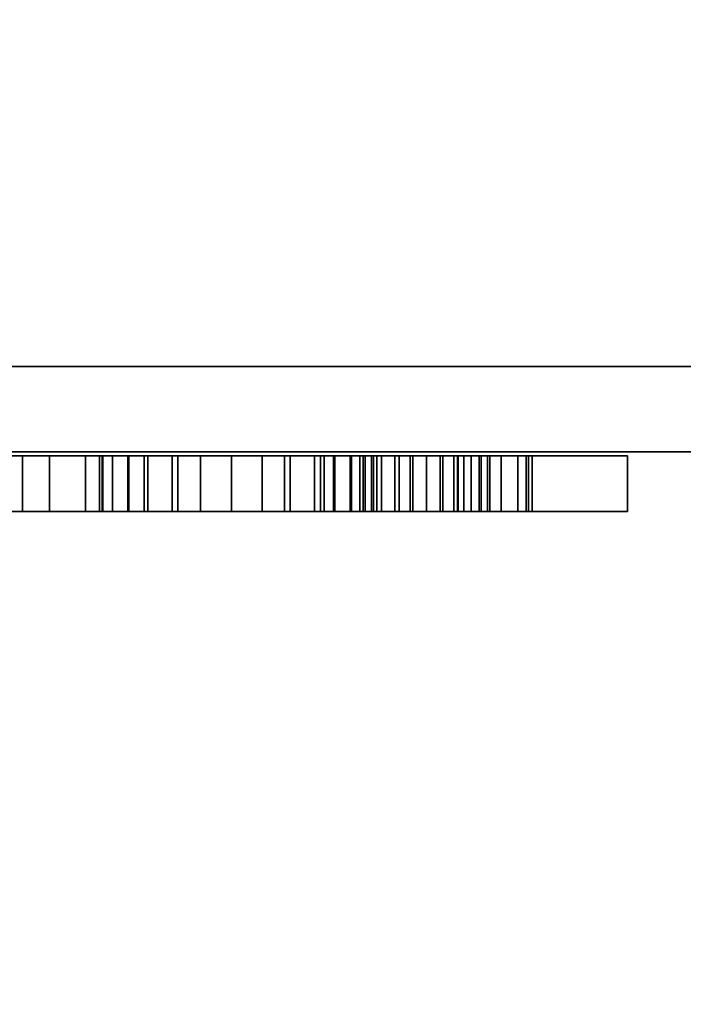
# Model space of a CAD drawing. Units: millimetres. Extents: x 30 to 2305, y -1369 to -49.
# Drawn here: x 633 to 646, y -837 to -818 of the extents above; entities that cross this region are included whole.
import ezdxf

# ---------------------------------------------------------------- set-up
doc = ezdxf.new("R2010")
doc.units = ezdxf.units.MM
doc.linetypes.add('NASCOSTA', pattern=[9.525, 6.35, -3.175])
for name, color, linetype in [('IQ_200_2D', 1, 'Continuous'), ('IQ_200_3D', 1, 'Continuous'), ('IQ_204_2D', 7, 'Continuous'), ('IQ_BLACK_3D', 250, 'Continuous')]:
    doc.layers.add(name, color=color, linetype=linetype)
doc.layers.add('IQ_GLASS_3D', color=4, linetype='Continuous', transparency=0.8)

msp = doc.modelspace()

# ---------------------------------------------------------------- linework, layer by layer
at = {"layer": 'IQ_200_2D'}
msp.add_line((337, -825), (917, -825), dxfattribs=at)
at = {"layer": 'IQ_204_2D', "linetype": 'NASCOSTA', "ltscale": 10}
msp.add_arc((916.823, -787.997), 581.003, 183.65153, 270.017408, dxfattribs=at)
at = {"layer": 'IQ_BLACK_3D'}
for points, invisible_edges in [([(632.322, -826.722, 798.268), (632.44, -826.722, 799.284), (634.263, -826.722, 798.268), (632.44, -826.722, 797.252)], 6), ([(634.327, -826.722, 798.867), (634.263, -826.722, 798.268), (632.44, -826.722, 799.284), (632.775, -826.722, 800.207)], 10), ([(632.44, -826.722, 797.252), (634.263, -826.722, 798.268), (634.327, -826.722, 797.669), (632.775, -826.722, 796.329)], 5), ([(634.513, -826.722, 799.413), (634.327, -826.722, 798.867), (632.775, -826.722, 800.207), (633.301, -826.722, 801.014)], 10), ([(634.513, -826.722, 797.123), (633.301, -826.722, 795.522), (632.775, -826.722, 796.329), (634.327, -826.722, 797.669)], 5), ([(633.301, -826.722, 801.014), (633.994, -826.722, 801.682), (634.806, -826.722, 799.891), (634.513, -826.722, 799.413)], 10), ([(634.513, -826.722, 797.123), (634.806, -826.722, 796.645), (633.301, -826.722, 795.522)], 14), ([(634.806, -826.722, 796.645), (635.195, -826.722, 796.249), (633.994, -826.722, 794.854), (633.301, -826.722, 795.522)], 10), ([(633.994, -826.722, 801.682), (634.826, -826.722, 802.187), (635.195, -826.722, 800.287), (634.806, -826.722, 799.891)], 10), ([(634.826, -826.722, 794.349), (633.994, -826.722, 794.854), (635.195, -826.722, 796.249), (635.666, -826.722, 795.949)], 10), ([(635.666, -826.722, 800.587), (634.826, -826.722, 802.187), (635.771, -826.722, 802.508), (636.207, -826.722, 800.777)], 5), ([(635.195, -826.722, 800.287), (634.826, -826.722, 802.187), (635.666, -826.722, 800.587)], 3), ([(635.666, -826.722, 795.949), (635.771, -826.722, 794.028), (634.826, -826.722, 794.349)], 13), ([(635.771, -826.722, 794.028), (635.666, -826.722, 795.949), (636.207, -826.722, 795.759), (636.805, -826.722, 793.916)], 5), ([(636.805, -826.722, 802.62), (636.805, -826.722, 800.843), (636.207, -826.722, 800.777), (635.771, -826.722, 802.508)], 5), ([(636.805, -826.722, 795.693), (636.805, -826.722, 793.916), (636.207, -826.722, 795.759)], 3), ([(637.397, -826.722, 800.777), (636.805, -826.722, 802.62), (637.833, -826.722, 802.508), (637.936, -826.722, 800.587)], 5), ([(636.805, -826.722, 800.843), (636.805, -826.722, 802.62), (637.397, -826.722, 800.777)], 3), ([(636.805, -826.722, 793.916), (636.805, -826.722, 795.693), (637.397, -826.722, 795.759), (637.833, -826.722, 794.028)], 5), ([(637.936, -826.722, 795.949), (637.833, -826.722, 794.028), (637.397, -826.722, 795.759)], 3), ([(637.936, -826.722, 800.587), (637.833, -826.722, 802.508), (638.777, -826.722, 802.187), (638.408, -826.722, 800.287)], 5), ([(637.936, -826.722, 795.949), (638.408, -826.722, 796.249), (638.777, -826.722, 794.349), (637.833, -826.722, 794.028)], 10), ([(638.408, -826.722, 800.287), (638.777, -826.722, 802.187), (639.609, -826.722, 801.682), (638.798, -826.722, 799.891)], 5), ([(638.408, -826.722, 796.249), (638.798, -826.722, 796.645), (639.609, -826.722, 794.854), (638.777, -826.722, 794.349)], 10), ([(638.526, -826.722, 790.41), (638.596, -826.722, 790.938), (639.386, -826.722, 790.726), (639.344, -826.722, 790.41)], 10), ([(638.596, -826.722, 789.882), (638.526, -826.722, 790.41), (639.344, -826.722, 790.41), (639.386, -826.722, 790.094)], 10), ([(639.386, -826.722, 790.726), (638.596, -826.722, 790.938), (638.8, -826.722, 791.43), (639.508, -826.722, 791.021)], 5), ([(638.8, -826.722, 789.39), (638.596, -826.722, 789.882), (639.386, -826.722, 790.094), (639.508, -826.722, 789.799)], 10), ([(638.798, -826.722, 799.891), (639.609, -826.722, 801.682), (640.303, -826.722, 801.014), (639.094, -826.722, 799.413)], 5), ([(638.798, -826.722, 796.645), (639.094, -826.722, 797.123), (640.303, -826.722, 795.522), (639.609, -826.722, 794.854)], 10), ([(639.508, -826.722, 791.021), (638.8, -826.722, 791.43), (639.124, -826.722, 791.852), (639.702, -826.722, 791.274)], 5), ([(639.508, -826.722, 789.799), (639.702, -826.722, 789.546), (639.124, -826.722, 788.968), (638.8, -826.722, 789.39)], 10), ([(640.832, -826.722, 800.207), (641.169, -826.722, 799.284), (639.281, -826.722, 798.867), (639.094, -826.722, 799.413)], 10), ([(639.094, -826.722, 799.413), (640.303, -826.722, 801.014), (640.832, -826.722, 800.207)], 13), ([(639.094, -826.722, 797.123), (639.281, -826.722, 797.669), (640.832, -826.722, 796.329), (640.303, -826.722, 795.522)], 10), ([(639.702, -826.722, 791.274), (639.124, -826.722, 791.852), (639.546, -826.722, 792.176), (639.955, -826.722, 791.468)], 5), ([(639.702, -826.722, 789.546), (639.955, -826.722, 789.352), (639.546, -826.722, 788.644), (639.124, -826.722, 788.968)], 10), ([(641.169, -826.722, 799.284), (641.287, -826.722, 798.268), (639.347, -826.722, 798.268), (639.281, -826.722, 798.867)], 10), ([(641.169, -826.722, 797.252), (640.832, -826.722, 796.329), (639.281, -826.722, 797.669), (639.347, -826.722, 798.268)], 10), ([(641.287, -826.722, 798.268), (641.169, -826.722, 797.252), (639.347, -826.722, 798.268)], 14), ([(640.038, -826.722, 792.38), (639.955, -826.722, 791.468), (639.546, -826.722, 792.176)], 3), ([(640.038, -826.722, 788.44), (639.546, -826.722, 788.644), (639.955, -826.722, 789.352), (640.25, -826.722, 789.23)], 10), ([(640.25, -826.722, 791.59), (639.955, -826.722, 791.468), (640.038, -826.722, 792.38), (640.566, -826.722, 792.45)], 10), ([(640.038, -826.722, 788.44), (640.25, -826.722, 789.23), (640.566, -826.722, 789.189), (640.566, -826.722, 788.37)], 5), ([(640.566, -826.722, 792.45), (640.566, -826.722, 791.631), (640.25, -826.722, 791.59)], 13), ([(640.566, -826.722, 791.631), (640.566, -826.722, 792.45), (641.094, -826.722, 792.38), (640.882, -826.722, 791.59)], 5), ([(640.882, -826.722, 789.23), (641.094, -826.722, 788.44), (640.566, -826.722, 788.37), (640.566, -826.722, 789.189)], 5), ([(641.177, -826.722, 791.468), (640.882, -826.722, 791.59), (641.094, -826.722, 792.38), (641.586, -826.722, 792.176)], 10), ([(641.094, -826.722, 788.44), (640.882, -826.722, 789.23), (641.177, -826.722, 789.352), (641.586, -826.722, 788.644)], 5), ([(641.586, -826.722, 792.176), (642.008, -826.722, 791.852), (641.43, -826.722, 791.274), (641.177, -826.722, 791.468)], 10), ([(641.43, -826.722, 789.546), (641.586, -826.722, 788.644), (641.177, -826.722, 789.352)], 3), ([(641.624, -826.722, 791.021), (641.43, -826.722, 791.274), (642.008, -826.722, 791.852), (642.332, -826.722, 791.43)], 10), ([(641.43, -826.722, 789.546), (641.624, -826.722, 789.799), (642.008, -826.722, 788.968), (641.586, -826.722, 788.644)], 10), ([(642.332, -826.722, 791.43), (641.746, -826.722, 790.726), (641.624, -826.722, 791.021)], 13), ([(642.332, -826.722, 789.39), (641.624, -826.722, 789.799), (641.746, -826.722, 790.094), (642.536, -826.722, 789.882)], 5), ([(642.008, -826.722, 788.968), (641.624, -826.722, 789.799), (642.332, -826.722, 789.39)], 3), ([(641.746, -826.722, 790.726), (642.332, -826.722, 791.43), (642.536, -826.722, 790.938), (641.787, -826.722, 790.41)], 5), ([(642.605, -826.722, 790.41), (641.746, -826.722, 790.094), (641.787, -826.722, 790.41), (642.536, -826.722, 790.938)], 5), ([(641.746, -826.722, 790.094), (642.605, -826.722, 790.41), (642.536, -826.722, 789.882)], 13), ([(642.49, -826.722, 805.521), (644.446, -826.722, 805.521), (642.49, -826.722, 800.349)], 2), ([(644.446, -826.722, 794.161), (642.49, -826.722, 794.161), (642.49, -826.722, 800.349), (644.446, -826.722, 805.521)], 4), ([(634.263, -827.794, 798.268), (632.44, -827.794, 799.284), (632.322, -827.794, 798.268), (632.44, -827.794, 797.252)], 9), ([(632.44, -827.794, 797.252), (632.775, -827.794, 796.329), (634.327, -827.794, 797.669), (634.263, -827.794, 798.268)], 10), ([(632.44, -827.794, 799.284), (634.263, -827.794, 798.268), (634.327, -827.794, 798.867), (632.775, -827.794, 800.207)], 5), ([(634.513, -827.794, 797.123), (634.327, -827.794, 797.669), (632.775, -827.794, 796.329), (633.301, -827.794, 795.522)], 10), ([(634.513, -827.794, 799.413), (634.806, -827.794, 799.891), (633.301, -827.794, 801.014), (632.775, -827.794, 800.207)], 10), ([(634.513, -827.794, 799.413), (632.775, -827.794, 800.207), (634.327, -827.794, 798.867)], 3), ([(633.301, -827.794, 795.522), (633.994, -827.794, 794.854), (634.806, -827.794, 796.645), (634.513, -827.794, 797.123)], 10), ([(634.806, -827.794, 799.891), (635.195, -827.794, 800.287), (633.994, -827.794, 801.682), (633.301, -827.794, 801.014)], 10), ([(633.994, -827.794, 794.854), (634.826, -827.794, 794.349), (635.195, -827.794, 796.249), (634.806, -827.794, 796.645)], 10), ([(635.195, -827.794, 800.287), (635.666, -827.794, 800.587), (634.826, -827.794, 802.187), (633.994, -827.794, 801.682)], 10), ([(634.826, -827.794, 794.349), (635.771, -827.794, 794.028), (635.666, -827.794, 795.949), (635.195, -827.794, 796.249)], 10), ([(635.771, -827.794, 802.508), (634.826, -827.794, 802.187), (635.666, -827.794, 800.587), (636.207, -827.794, 800.777)], 10), ([(636.207, -827.794, 795.759), (635.666, -827.794, 795.949), (635.771, -827.794, 794.028), (636.805, -827.794, 793.916)], 10), ([(636.207, -827.794, 800.777), (636.805, -827.794, 800.843), (636.805, -827.794, 802.62), (635.771, -827.794, 802.508)], 10), ([(636.805, -827.794, 793.916), (636.805, -827.794, 795.693), (636.207, -827.794, 795.759)], 13), ([(636.805, -827.794, 793.916), (637.833, -827.794, 794.028), (637.397, -827.794, 795.759), (636.805, -827.794, 795.693)], 10), ([(637.833, -827.794, 802.508), (636.805, -827.794, 802.62), (637.397, -827.794, 800.777), (637.936, -827.794, 800.587)], 10), ([(636.805, -827.794, 802.62), (636.805, -827.794, 800.843), (637.397, -827.794, 800.777)], 13), ([(637.833, -827.794, 794.028), (638.777, -827.794, 794.349), (637.936, -827.794, 795.949), (637.397, -827.794, 795.759)], 10), ([(637.936, -827.794, 800.587), (638.408, -827.794, 800.287), (638.777, -827.794, 802.187), (637.833, -827.794, 802.508)], 10), ([(638.777, -827.794, 794.349), (639.609, -827.794, 794.854), (638.408, -827.794, 796.249), (637.936, -827.794, 795.949)], 10), ([(639.609, -827.794, 794.854), (638.798, -827.794, 796.645), (638.408, -827.794, 796.249)], 13), ([(638.408, -827.794, 800.287), (638.798, -827.794, 799.891), (639.609, -827.794, 801.682), (638.777, -827.794, 802.187)], 10), ([(638.596, -827.794, 789.882), (639.386, -827.794, 790.094), (639.344, -827.794, 790.41), (638.526, -827.794, 790.41)], 5), ([(638.526, -827.794, 790.41), (639.344, -827.794, 790.41), (639.386, -827.794, 790.726), (638.596, -827.794, 790.938)], 5), ([(639.386, -827.794, 790.094), (638.596, -827.794, 789.882), (638.8, -827.794, 789.39), (639.508, -827.794, 789.799)], 5), ([(639.386, -827.794, 790.726), (639.508, -827.794, 791.021), (638.8, -827.794, 791.43), (638.596, -827.794, 790.938)], 10), ([(638.798, -827.794, 796.645), (639.609, -827.794, 794.854), (640.303, -827.794, 795.522), (639.094, -827.794, 797.123)], 5), ([(638.798, -827.794, 799.891), (639.094, -827.794, 799.413), (640.303, -827.794, 801.014), (639.609, -827.794, 801.682)], 10), ([(639.508, -827.794, 789.799), (638.8, -827.794, 789.39), (639.124, -827.794, 788.968), (639.702, -827.794, 789.546)], 5), ([(639.508, -827.794, 791.021), (639.702, -827.794, 791.274), (639.124, -827.794, 791.852), (638.8, -827.794, 791.43)], 10), ([(640.832, -827.794, 796.329), (639.281, -827.794, 797.669), (639.094, -827.794, 797.123), (640.303, -827.794, 795.522)], 5), ([(639.094, -827.794, 799.413), (639.281, -827.794, 798.867), (640.832, -827.794, 800.207), (640.303, -827.794, 801.014)], 10), ([(639.702, -827.794, 789.546), (639.124, -827.794, 788.968), (639.546, -827.794, 788.644), (639.955, -827.794, 789.352)], 5), ([(639.546, -827.794, 792.176), (639.124, -827.794, 791.852), (639.702, -827.794, 791.274), (639.955, -827.794, 791.468)], 10), ([(639.281, -827.794, 797.669), (640.832, -827.794, 796.329), (641.169, -827.794, 797.252), (639.347, -827.794, 798.268)], 5), ([(641.169, -827.794, 799.284), (640.832, -827.794, 800.207), (639.281, -827.794, 798.867), (639.347, -827.794, 798.268)], 10), ([(641.287, -827.794, 798.268), (641.169, -827.794, 799.284), (639.347, -827.794, 798.268), (641.169, -827.794, 797.252)], 6), ([(639.955, -827.794, 789.352), (639.546, -827.794, 788.644), (640.038, -827.794, 788.44), (640.25, -827.794, 789.23)], 5), ([(639.955, -827.794, 791.468), (640.038, -827.794, 792.38), (639.546, -827.794, 792.176)], 13), ([(640.038, -827.794, 792.38), (639.955, -827.794, 791.468), (640.25, -827.794, 791.59), (640.566, -827.794, 792.45)], 5), ([(640.566, -827.794, 789.189), (640.038, -827.794, 788.44), (640.566, -827.794, 788.37), (640.882, -827.794, 789.23)], 5), ([(640.038, -827.794, 788.44), (640.566, -827.794, 789.189), (640.25, -827.794, 789.23)], 13), ([(640.566, -827.794, 791.631), (640.566, -827.794, 792.45), (640.25, -827.794, 791.59)], 3), ([(641.094, -827.794, 788.44), (640.882, -827.794, 789.23), (640.566, -827.794, 788.37)], 3), ([(640.566, -827.794, 791.631), (640.882, -827.794, 791.59), (641.094, -827.794, 792.38), (640.566, -827.794, 792.45)], 10), ([(641.177, -827.794, 789.352), (640.882, -827.794, 789.23), (641.094, -827.794, 788.44), (641.586, -827.794, 788.644)], 10), ([(641.177, -827.794, 791.468), (641.094, -827.794, 792.38), (640.882, -827.794, 791.59)], 3), ([(641.177, -827.794, 791.468), (641.43, -827.794, 791.274), (641.586, -827.794, 792.176), (641.094, -827.794, 792.38)], 10), ([(641.43, -827.794, 789.546), (641.177, -827.794, 789.352), (641.586, -827.794, 788.644), (642.008, -827.794, 788.968)], 10), ([(642.008, -827.794, 788.968), (642.332, -827.794, 789.39), (641.624, -827.794, 789.799), (641.43, -827.794, 789.546)], 10), ([(642.008, -827.794, 791.852), (641.43, -827.794, 791.274), (641.624, -827.794, 791.021), (642.332, -827.794, 791.43)], 5), ([(641.586, -827.794, 792.176), (641.43, -827.794, 791.274), (642.008, -827.794, 791.852)], 3), ([(641.746, -827.794, 790.094), (641.624, -827.794, 789.799), (642.332, -827.794, 789.39), (642.536, -827.794, 789.882)], 10), ([(641.746, -827.794, 790.726), (642.332, -827.794, 791.43), (641.624, -827.794, 791.021)], 3), ([(641.746, -827.794, 790.094), (642.536, -827.794, 789.882), (642.605, -827.794, 790.41), (641.787, -827.794, 790.41)], 5), ([(642.536, -827.794, 790.938), (642.332, -827.794, 791.43), (641.746, -827.794, 790.726), (641.787, -827.794, 790.41)], 10), ([(641.787, -827.794, 790.41), (642.605, -827.794, 790.41), (642.536, -827.794, 790.938)], 13), ([(642.49, -827.794, 794.161), (644.446, -827.794, 794.161), (642.49, -827.794, 800.349)], 2), ([(644.446, -827.794, 805.521), (642.49, -827.794, 805.521), (642.49, -827.794, 800.349), (644.446, -827.794, 794.161)], 4)]:
    msp.add_3dface(points, dxfattribs=dict(at, invisible_edges=invisible_edges))
for points in [[(634.314, -826.722, 788.447), (634.314, -826.722, 792.373), (635.121, -826.722, 792.373), (635.121, -826.722, 788.447)], [(634.314, -827.794, 792.373), (634.314, -827.794, 788.447), (635.121, -827.794, 788.447), (635.121, -827.794, 792.373)]]:
    msp.add_3dface(points, dxfattribs=at)

# ---------------------------------------------------------------- meshes
at = {"layer": 'IQ_200_3D'}
mesh = msp.add_polyface(dxfattribs=at)
corners = [(917, -50, 770), (917, -757.034, 770), (327, -757.034, 770), (327, -825, 770), (50, -825, 770), (50, -50, 770), (115, -543.5, 770), (119.27, -542.938, 770), (123.25, -541.289, 770), (126.667, -538.667, 770), (129.289, -535.25, 770), (130.938, -531.271, 770), (131.5, -527, 770), (130.938, -522.729, 770), (129.289, -518.75, 770), (126.667, -515.333, 770), (123.25, -512.711, 770), (119.27, -511.062, 770), (115, -510.5, 770), (110.729, -511.062, 770), (106.75, -512.711, 770), (103.333, -515.333, 770), (100.711, -518.75, 770), (99.062, -522.729, 770), (98.5, -527, 770), (99.062, -531.271, 770), (100.711, -535.25, 770), (103.333, -538.667, 770), (106.75, -541.289, 770), (110.729, -542.938, 770), (105, -251.25, 770), (108.429, -250.799, 770), (111.625, -249.475, 770), (114.369, -247.369, 770), (116.475, -244.625, 770), (117.798, -241.429, 770), (118.25, -238, 770), (117.798, -234.571, 770), (116.475, -231.375, 770), (114.369, -228.631, 770), (111.625, -226.525, 770), (108.429, -225.201, 770), (105, -224.75, 770), (101.571, -225.201, 770), (98.375, -226.525, 770), (95.631, -228.631, 770), (93.525, -231.375, 770), (92.201, -234.571, 770), (91.75, -238, 770), (92.201, -241.429, 770), (93.525, -244.625, 770), (95.631, -247.369, 770), (98.375, -249.475, 770), (101.571, -250.799, 770), (175, -277.25, 770), (178.429, -276.798, 770), (181.625, -275.475, 770), (184.369, -273.369, 770), (186.475, -270.625, 770), (187.798, -267.429, 770), (188.25, -264, 770), (187.798, -260.571, 770), (186.475, -257.375, 770), (184.369, -254.631, 770), (181.625, -252.525, 770), (178.429, -251.202, 770), (175, -250.75, 770), (171.571, -251.202, 770), (168.375, -252.525, 770), (165.631, -254.631, 770), (163.525, -257.375, 770), (162.202, -260.571, 770), (161.75, -264, 770), (162.202, -267.429, 770), (163.525, -270.625, 770), (165.631, -273.369, 770), (168.375, -275.475, 770), (171.571, -276.798, 770)]
mesh.append_faces([[corners[k] for k in face] for face in [(46, 5, 45), (42, 5, 41), (74, 32, 73), (63, 0, 62), (67, 39, 66), (62, 0, 61)]], dxfattribs={"vtx0": -1, "vtx1": -1})
mesh.append_faces([[corners[k] for k in face] for face in [(19, 30, 76, 18)]], dxfattribs={"vtx0": -1, "vtx1": -1, "vtx2": -1})
mesh.append_faces([[corners[k] for k in face] for face in [(5, 46, 47), (5, 43, 44), (66, 39, 40, 65), (71, 34, 35), (72, 33, 34, 71), (4, 27, 28), (73, 32, 33, 72), (4, 6, 7), (2, 58, 59, 1), (54, 16, 17, 77), (16, 54, 55), (2, 11, 12), (77, 17, 18, 76)]], dxfattribs={"vtx0": -1, "vtx2": -1})
mesh.append_faces([[corners[k] for k in face] for face in [(5, 48, 49, 24), (2, 12, 13, 58)]], dxfattribs={"vtx0": -1, "vtx2": -1, "vtx3": -1})
mesh.append_faces([[corners[k] for k in face] for face in [(44, 45, 5), (47, 48, 5), (42, 43, 5), (26, 27, 4), (25, 26, 4), (29, 6, 4), (28, 29, 4), (64, 65, 5), (60, 61, 0), (7, 8, 2), (10, 11, 2), (9, 10, 2), (8, 9, 2)]], dxfattribs={"vtx1": -1, "vtx2": -1})
mesh.append_faces([[corners[k] for k in face] for face in [(40, 41, 5, 65)]], dxfattribs={"vtx1": -1, "vtx2": -1, "vtx3": -1})
mesh.append_faces([[corners[k] for k in face] for face in [(50, 51, 22, 23), (49, 50, 23, 24), (36, 37, 69, 70), (37, 38, 68, 69), (38, 39, 67, 68), (21, 22, 51, 52), (20, 21, 52, 53), (24, 25, 4, 5), (31, 32, 74, 75), (30, 31, 75, 76), (19, 20, 53, 30), (35, 36, 70, 71), (63, 64, 5, 0), (59, 60, 0, 1), (14, 15, 56, 57), (13, 14, 57, 58), (15, 16, 55, 56)]], dxfattribs={"vtx1": -1, "vtx3": -1})
mesh.append_faces([[corners[k] for k in face] for face in [(2, 3, 4, 7)]], dxfattribs={"vtx2": -1, "vtx3": -1})
mesh = msp.add_polyface(dxfattribs=at)
corners = [(917, -50, 1728), (50, -50, 1728), (50, -825, 1728), (327, -825, 1728), (327, -757.034, 1728), (917, -757.034, 1728)]
mesh.append_faces([[corners[k] for k in face] for face in [(2, 3, 4, 1)]], dxfattribs={"vtx2": -1})
mesh.append_faces([[corners[k] for k in face] for face in [(4, 5, 0, 1)]], dxfattribs={"vtx3": -1})
mesh = msp.add_polyface(dxfattribs=at)
corners = [(337, -772, 1728), (337, -825, 1728), (917, -825, 1728), (917, -772, 1728)]
mesh.append_faces([[corners[k] for k in face] for face in [(0, 1, 2, 3)]])
mesh = msp.add_polyface(dxfattribs=at)
corners = [(917, -772, 770), (917, -825, 770), (337, -825, 770), (337, -772, 770)]
mesh.append_faces([[corners[k] for k in face] for face in [(0, 1, 2, 3)]])
mesh = msp.add_polyface(dxfattribs=at)
corners = [(402, -772, 1010), (402, -825, 1010), (852, -825, 1010), (852, -772, 1010)]
mesh.append_faces([[corners[k] for k in face] for face in [(0, 1, 2, 3)]])
mesh = msp.add_polyface(dxfattribs=at)
corners = [(852, -772, 1668), (852, -825, 1668), (402, -825, 1668), (402, -772, 1668)]
mesh.append_faces([[corners[k] for k in face] for face in [(0, 1, 2, 3)]])
mesh = msp.add_polyface(dxfattribs=at)
corners = [(917, -825, 1728), (337, -825, 1728), (337, -825, 770), (917, -825, 770), (397, -825, 1567.956), (397, -825, 1663), (397.17, -825, 1664.294), (397.67, -825, 1665.5), (398.464, -825, 1666.535), (399.5, -825, 1667.33), (400.706, -825, 1667.83), (402, -825, 1668), (852, -825, 1668), (853.294, -825, 1667.83), (854.5, -825, 1667.33), (855.536, -825, 1666.535), (856.33, -825, 1665.5), (856.83, -825, 1664.294), (857, -825, 1663), (857, -825, 1015), (856.83, -825, 1013.706), (856.33, -825, 1012.5), (855.536, -825, 1011.464), (854.5, -825, 1010.67), (853.294, -825, 1010.17), (852, -825, 1010), (402, -825, 1010), (400.706, -825, 1010.17), (399.5, -825, 1010.67), (398.464, -825, 1011.464), (397.67, -825, 1012.5), (397.17, -825, 1013.706), (397, -825, 1015), (397, -825, 1108.044), (397.446, -825, 1111.673), (398.756, -825, 1115.086), (400.853, -825, 1118.081), (403.612, -825, 1120.48), (430.388, -825, 1138.54), (433.147, -825, 1140.938), (435.244, -825, 1143.933), (436.554, -825, 1147.347), (437, -825, 1150.975), (437, -825, 1525.024), (436.554, -825, 1528.653), (435.244, -825, 1532.066), (433.147, -825, 1535.061), (430.388, -825, 1537.46), (403.546, -825, 1555.565), (400.813, -825, 1557.964), (398.737, -825, 1560.949), (397.441, -825, 1564.346)]
mesh.append_faces([[corners[k] for k in face] for face in [(42, 39, 40, 41)]], dxfattribs={"vtx0": -1})
mesh.append_faces([[corners[k] for k in face] for face in [(21, 3, 20), (29, 2, 28), (17, 0, 16), (16, 0, 15), (14, 0, 13), (49, 36, 48), (8, 1, 7), (6, 1, 5)]], dxfattribs={"vtx0": -1, "vtx1": -1})
mesh.append_faces([[corners[k] for k in face] for face in [(3, 21, 22), (3, 22, 23), (3, 24, 25, 2), (2, 29, 30), (2, 30, 31), (33, 1, 2, 32), (1, 33, 34), (43, 47, 48, 42), (1, 10, 11, 0), (1, 8, 9)]], dxfattribs={"vtx0": -1, "vtx2": -1})
mesh.append_faces([[corners[k] for k in face] for face in [(48, 36, 37, 42)]], dxfattribs={"vtx0": -1, "vtx2": -1, "vtx3": -1})
mesh.append_faces([[corners[k] for k in face] for face in [(0, 17, 18, 19)]], dxfattribs={"vtx0": -1, "vtx3": -1})
mesh.append_faces([[corners[k] for k in face] for face in [(23, 24, 3), (38, 39, 42, 37), (27, 28, 2), (26, 27, 2, 25), (31, 32, 2), (46, 47, 43, 45), (14, 15, 0), (12, 13, 0, 11), (4, 5, 1), (9, 10, 1), (6, 7, 1)]], dxfattribs={"vtx1": -1, "vtx2": -1})
mesh.append_faces([[corners[k] for k in face] for face in [(51, 4, 1, 34)]], dxfattribs={"vtx1": -1, "vtx2": -1, "vtx3": -1})
mesh.append_faces([[corners[k] for k in face] for face in [(19, 20, 3, 0), (35, 36, 49, 50), (34, 35, 50, 51)]], dxfattribs={"vtx1": -1, "vtx3": -1})
mesh.append_faces([[corners[k] for k in face] for face in [(43, 44, 45)]], dxfattribs={"vtx2": -1})
at = {"layer": 'IQ_BLACK_3D'}
mesh = msp.add_polyface(dxfattribs=at)
corners = [(654, -826.644, 867), (599.927, -826.644, 867), (599.927, -826.644, 813), (654, -826.644, 813), (634.184, -826.644, 815.762), (634.184, -826.644, 864.349), (640.063, -826.644, 861.689), (645.083, -826.644, 857.633), (648.919, -826.644, 852.444), (651.325, -826.644, 846.456), (652.144, -826.644, 840.055), (651.325, -826.644, 833.654), (648.919, -826.644, 827.666), (645.083, -826.644, 822.477), (640.063, -826.644, 818.422), (631.712, -826.644, 860.83), (630.246, -826.644, 855.784), (627.689, -826.644, 851.194), (624.169, -826.644, 847.293), (619.866, -826.644, 844.277), (614.997, -826.644, 842.301), (609.809, -826.644, 841.464), (601.771, -826.644, 841.464), (602.877, -826.644, 847.453), (605.403, -826.644, 852.995), (609.2, -826.644, 857.758), (614.039, -826.644, 861.457), (619.632, -826.644, 863.87), (625.643, -826.644, 864.854), (631.712, -826.644, 864.349), (609.809, -826.644, 838.647), (614.997, -826.644, 837.81), (619.866, -826.644, 835.833), (624.169, -826.644, 832.818), (627.689, -826.644, 828.916), (630.246, -826.644, 824.326), (631.712, -826.644, 819.28), (631.712, -826.644, 815.138), (625.601, -826.644, 814.803), (619.585, -826.644, 815.932), (614.01, -826.644, 818.458), (609.196, -826.644, 822.238), (605.419, -826.644, 827.054), (602.896, -826.644, 832.63), (601.771, -826.644, 838.647)]
mesh.append_faces([[corners[k] for k in face] for face in [(14, 3, 13), (41, 2, 40), (39, 2, 38), (9, 0, 8), (7, 0, 6), (6, 0, 5), (15, 5, 29), (21, 30, 20), (24, 1, 23)]], dxfattribs={"vtx0": -1, "vtx1": -1})
mesh.append_faces([[corners[k] for k in face] for face in [(4, 37, 3)]], dxfattribs={"vtx0": -1, "vtx1": -1, "vtx2": -1})
mesh.append_faces([[corners[k] for k in face] for face in [(3, 14, 4), (3, 37, 38, 2), (4, 36, 37), (17, 33, 34, 16), (3, 10, 11), (2, 41, 42), (2, 42, 43), (19, 32, 33, 18), (19, 31, 32), (20, 30, 31, 19), (0, 7, 8), (16, 4, 5, 15), (10, 3, 0), (1, 25, 26), (28, 0, 1)]], dxfattribs={"vtx0": -1, "vtx2": -1})
mesh.append_faces([[corners[k] for k in face] for face in [(12, 13, 3), (11, 12, 3), (39, 40, 2), (43, 44, 2), (9, 10, 0), (17, 18, 33), (22, 23, 1), (27, 28, 1), (26, 27, 1), (24, 25, 1), (34, 35, 16)]], dxfattribs={"vtx1": -1, "vtx2": -1})
mesh.append_faces([[corners[k] for k in face] for face in [(35, 36, 4, 16), (1, 2, 44, 22), (28, 29, 5, 0)]], dxfattribs={"vtx1": -1, "vtx2": -1, "vtx3": -1})
mesh.append_faces([[corners[k] for k in face] for face in [(44, 30, 21, 22)]], dxfattribs={"vtx1": -1, "vtx3": -1})
mesh = msp.add_polyface(dxfattribs=at)
corners = [(632.322, -827.794, 798.268), (632.44, -827.794, 799.284), (632.775, -827.794, 800.207), (633.301, -827.794, 801.014), (633.994, -827.794, 801.682), (634.826, -827.794, 802.187), (635.771, -827.794, 802.508), (636.805, -827.794, 802.62), (636.805, -826.722, 802.62), (635.771, -826.722, 802.508), (634.826, -826.722, 802.187), (633.994, -826.722, 801.682), (633.301, -826.722, 801.014), (632.775, -826.722, 800.207), (632.44, -826.722, 799.284), (632.322, -826.722, 798.268)]
mesh.append_faces([[corners[k] for k in face] for face in [(4, 11, 12, 3), (14, 1, 2, 13)]], dxfattribs={"vtx0": -1, "vtx2": -1})
mesh.append_faces([[corners[k] for k in face] for face in [(5, 6, 9, 10), (4, 5, 10, 11), (2, 3, 12, 13)]], dxfattribs={"vtx1": -1, "vtx3": -1})
mesh.append_faces([[corners[k] for k in face] for face in [(15, 0, 1, 14)]], dxfattribs={"vtx2": -1})
mesh.append_faces([[corners[k] for k in face] for face in [(6, 7, 8, 9)]], dxfattribs={"vtx3": -1})
mesh = msp.add_polyface(dxfattribs=at)
corners = [(636.805, -827.794, 793.916), (635.771, -827.794, 794.028), (634.826, -827.794, 794.349), (633.994, -827.794, 794.854), (633.301, -827.794, 795.522), (632.775, -827.794, 796.329), (632.44, -827.794, 797.252), (632.322, -827.794, 798.268), (632.322, -826.722, 798.268), (632.44, -826.722, 797.252), (632.775, -826.722, 796.329), (633.301, -826.722, 795.522), (633.994, -826.722, 794.854), (634.826, -826.722, 794.349), (635.771, -826.722, 794.028), (636.805, -826.722, 793.916)]
mesh.append_faces([[corners[k] for k in face] for face in [(4, 11, 12, 3), (14, 1, 2, 13)]], dxfattribs={"vtx0": -1, "vtx2": -1})
mesh.append_faces([[corners[k] for k in face] for face in [(5, 6, 9, 10), (4, 5, 10, 11), (2, 3, 12, 13)]], dxfattribs={"vtx1": -1, "vtx3": -1})
mesh.append_faces([[corners[k] for k in face] for face in [(15, 0, 1, 14)]], dxfattribs={"vtx2": -1})
mesh.append_faces([[corners[k] for k in face] for face in [(6, 7, 8, 9)]], dxfattribs={"vtx3": -1})
mesh = msp.add_polyface(dxfattribs=at)
corners = [(634.263, -827.794, 798.268), (634.327, -827.794, 797.669), (634.513, -827.794, 797.123), (634.806, -827.794, 796.645), (635.195, -827.794, 796.249), (635.666, -827.794, 795.949), (636.207, -827.794, 795.759), (636.805, -827.794, 795.693), (636.805, -826.722, 795.693), (636.207, -826.722, 795.759), (635.666, -826.722, 795.949), (635.195, -826.722, 796.249), (634.806, -826.722, 796.645), (634.513, -826.722, 797.123), (634.327, -826.722, 797.669), (634.263, -826.722, 798.268)]
mesh.append_faces([[corners[k] for k in face] for face in [(4, 11, 12, 3)]], dxfattribs={"vtx0": -1, "vtx2": -1})
mesh.append_faces([[corners[k] for k in face] for face in [(5, 6, 9, 10), (4, 5, 10, 11), (2, 3, 12, 13), (1, 2, 13, 14)]], dxfattribs={"vtx1": -1, "vtx3": -1})
mesh.append_faces([[corners[k] for k in face] for face in [(15, 0, 1, 14)]], dxfattribs={"vtx2": -1})
mesh.append_faces([[corners[k] for k in face] for face in [(6, 7, 8, 9)]], dxfattribs={"vtx3": -1})
mesh = msp.add_polyface(dxfattribs=at)
corners = [(636.805, -827.794, 800.843), (636.207, -827.794, 800.777), (635.666, -827.794, 800.587), (635.195, -827.794, 800.287), (634.806, -827.794, 799.891), (634.513, -827.794, 799.413), (634.327, -827.794, 798.867), (634.263, -827.794, 798.268), (634.263, -826.722, 798.268), (634.327, -826.722, 798.867), (634.513, -826.722, 799.413), (634.806, -826.722, 799.891), (635.195, -826.722, 800.287), (635.666, -826.722, 800.587), (636.207, -826.722, 800.777), (636.805, -826.722, 800.843)]
mesh.append_faces([[corners[k] for k in face] for face in [(4, 11, 12, 3)]], dxfattribs={"vtx0": -1, "vtx2": -1})
mesh.append_faces([[corners[k] for k in face] for face in [(5, 6, 9, 10), (4, 5, 10, 11), (2, 3, 12, 13), (1, 2, 13, 14)]], dxfattribs={"vtx1": -1, "vtx3": -1})
mesh.append_faces([[corners[k] for k in face] for face in [(15, 0, 1, 14)]], dxfattribs={"vtx2": -1})
mesh.append_faces([[corners[k] for k in face] for face in [(6, 7, 8, 9)]], dxfattribs={"vtx3": -1})
mesh = msp.add_polyface(dxfattribs=at)
corners = [(634.314, -827.794, 792.373), (635.121, -827.794, 792.373), (635.121, -826.722, 792.373), (634.314, -826.722, 792.373)]
mesh.append_faces([[corners[k] for k in face] for face in [(0, 1, 2, 3)]])
mesh = msp.add_polyface(dxfattribs=at)
corners = [(634.314, -827.794, 788.447), (634.314, -827.794, 792.373), (634.314, -826.722, 792.373), (634.314, -826.722, 788.447)]
mesh.append_faces([[corners[k] for k in face] for face in [(0, 1, 2, 3)]])
mesh = msp.add_polyface(dxfattribs=at)
corners = [(635.121, -827.794, 788.447), (634.314, -827.794, 788.447), (634.314, -826.722, 788.447), (635.121, -826.722, 788.447)]
mesh.append_faces([[corners[k] for k in face] for face in [(0, 1, 2, 3)]])
mesh = msp.add_polyface(dxfattribs=at)
corners = [(635.121, -827.794, 792.373), (635.121, -827.794, 788.447), (635.121, -826.722, 788.447), (635.121, -826.722, 792.373)]
mesh.append_faces([[corners[k] for k in face] for face in [(0, 1, 2, 3)]])
mesh = msp.add_polyface(dxfattribs=at)
corners = [(641.287, -827.794, 798.268), (641.169, -827.794, 797.252), (640.832, -827.794, 796.329), (640.303, -827.794, 795.522), (639.609, -827.794, 794.854), (638.777, -827.794, 794.349), (637.833, -827.794, 794.028), (636.805, -827.794, 793.916), (636.805, -826.722, 793.916), (637.833, -826.722, 794.028), (638.777, -826.722, 794.349), (639.609, -826.722, 794.854), (640.303, -826.722, 795.522), (640.832, -826.722, 796.329), (641.169, -826.722, 797.252), (641.287, -826.722, 798.268)]
mesh.append_faces([[corners[k] for k in face] for face in [(4, 11, 12, 3), (14, 1, 2, 13)]], dxfattribs={"vtx0": -1, "vtx2": -1})
mesh.append_faces([[corners[k] for k in face] for face in [(5, 6, 9, 10), (4, 5, 10, 11), (2, 3, 12, 13)]], dxfattribs={"vtx1": -1, "vtx3": -1})
mesh.append_faces([[corners[k] for k in face] for face in [(15, 0, 1, 14)]], dxfattribs={"vtx2": -1})
mesh.append_faces([[corners[k] for k in face] for face in [(6, 7, 8, 9)]], dxfattribs={"vtx3": -1})
mesh = msp.add_polyface(dxfattribs=at)
corners = [(636.805, -827.794, 802.62), (637.833, -827.794, 802.508), (638.777, -827.794, 802.187), (639.609, -827.794, 801.682), (640.303, -827.794, 801.014), (640.832, -827.794, 800.207), (641.169, -827.794, 799.284), (641.287, -827.794, 798.268), (641.287, -826.722, 798.268), (641.169, -826.722, 799.284), (640.832, -826.722, 800.207), (640.303, -826.722, 801.014), (639.609, -826.722, 801.682), (638.777, -826.722, 802.187), (637.833, -826.722, 802.508), (636.805, -826.722, 802.62)]
mesh.append_faces([[corners[k] for k in face] for face in [(4, 11, 12, 3), (14, 1, 2, 13)]], dxfattribs={"vtx0": -1, "vtx2": -1})
mesh.append_faces([[corners[k] for k in face] for face in [(5, 6, 9, 10), (4, 5, 10, 11), (2, 3, 12, 13)]], dxfattribs={"vtx1": -1, "vtx3": -1})
mesh.append_faces([[corners[k] for k in face] for face in [(15, 0, 1, 14)]], dxfattribs={"vtx2": -1})
mesh.append_faces([[corners[k] for k in face] for face in [(6, 7, 8, 9)]], dxfattribs={"vtx3": -1})
mesh = msp.add_polyface(dxfattribs=at)
corners = [(639.347, -827.794, 798.268), (639.281, -827.794, 798.867), (639.094, -827.794, 799.413), (638.798, -827.794, 799.891), (638.408, -827.794, 800.287), (637.936, -827.794, 800.587), (637.397, -827.794, 800.777), (636.805, -827.794, 800.843), (636.805, -826.722, 800.843), (637.397, -826.722, 800.777), (637.936, -826.722, 800.587), (638.408, -826.722, 800.287), (638.798, -826.722, 799.891), (639.094, -826.722, 799.413), (639.281, -826.722, 798.867), (639.347, -826.722, 798.268)]
mesh.append_faces([[corners[k] for k in face] for face in [(4, 11, 12, 3)]], dxfattribs={"vtx0": -1, "vtx2": -1})
mesh.append_faces([[corners[k] for k in face] for face in [(5, 6, 9, 10), (4, 5, 10, 11), (2, 3, 12, 13), (1, 2, 13, 14)]], dxfattribs={"vtx1": -1, "vtx3": -1})
mesh.append_faces([[corners[k] for k in face] for face in [(15, 0, 1, 14)]], dxfattribs={"vtx2": -1})
mesh.append_faces([[corners[k] for k in face] for face in [(6, 7, 8, 9)]], dxfattribs={"vtx3": -1})
mesh = msp.add_polyface(dxfattribs=at)
corners = [(636.805, -827.794, 795.693), (637.397, -827.794, 795.759), (637.936, -827.794, 795.949), (638.408, -827.794, 796.249), (638.798, -827.794, 796.645), (639.094, -827.794, 797.123), (639.281, -827.794, 797.669), (639.347, -827.794, 798.268), (639.347, -826.722, 798.268), (639.281, -826.722, 797.669), (639.094, -826.722, 797.123), (638.798, -826.722, 796.645), (638.408, -826.722, 796.249), (637.936, -826.722, 795.949), (637.397, -826.722, 795.759), (636.805, -826.722, 795.693)]
mesh.append_faces([[corners[k] for k in face] for face in [(4, 11, 12, 3)]], dxfattribs={"vtx0": -1, "vtx2": -1})
mesh.append_faces([[corners[k] for k in face] for face in [(5, 6, 9, 10), (4, 5, 10, 11), (2, 3, 12, 13), (1, 2, 13, 14)]], dxfattribs={"vtx1": -1, "vtx3": -1})
mesh.append_faces([[corners[k] for k in face] for face in [(15, 0, 1, 14)]], dxfattribs={"vtx2": -1})
mesh.append_faces([[corners[k] for k in face] for face in [(6, 7, 8, 9)]], dxfattribs={"vtx3": -1})
mesh = msp.add_polyface(dxfattribs=at)
corners = [(642.605, -827.794, 790.41), (642.536, -827.794, 789.882), (642.332, -827.794, 789.39), (642.008, -827.794, 788.968), (641.586, -827.794, 788.644), (641.094, -827.794, 788.44), (640.566, -827.794, 788.37), (640.038, -827.794, 788.44), (639.546, -827.794, 788.644), (639.124, -827.794, 788.968), (638.8, -827.794, 789.39), (638.596, -827.794, 789.882), (638.526, -827.794, 790.41), (638.526, -826.722, 790.41), (638.596, -826.722, 789.882), (638.8, -826.722, 789.39), (639.124, -826.722, 788.968), (639.546, -826.722, 788.644), (640.038, -826.722, 788.44), (640.566, -826.722, 788.37), (641.094, -826.722, 788.44), (641.586, -826.722, 788.644), (642.008, -826.722, 788.968), (642.332, -826.722, 789.39), (642.536, -826.722, 789.882), (642.605, -826.722, 790.41)]
mesh.append_faces([[corners[k] for k in face] for face in [(13, 14, 11, 12), (0, 1, 24, 25)]], dxfattribs={"vtx1": -1})
mesh.append_faces([[corners[k] for k in face] for face in [(14, 15, 10, 11), (16, 17, 8, 9), (15, 16, 9, 10), (17, 18, 7, 8), (6, 7, 18, 19), (19, 20, 5, 6), (20, 21, 4, 5), (22, 23, 2, 3), (21, 22, 3, 4), (23, 24, 1, 2)]], dxfattribs={"vtx1": -1, "vtx3": -1})
mesh = msp.add_polyface(dxfattribs=at)
corners = [(638.526, -827.794, 790.41), (638.596, -827.794, 790.938), (638.8, -827.794, 791.43), (639.124, -827.794, 791.852), (639.546, -827.794, 792.176), (640.038, -827.794, 792.38), (640.566, -827.794, 792.45), (641.094, -827.794, 792.38), (641.586, -827.794, 792.176), (642.008, -827.794, 791.852), (642.332, -827.794, 791.43), (642.536, -827.794, 790.938), (642.605, -827.794, 790.41), (642.605, -826.722, 790.41), (642.536, -826.722, 790.938), (642.332, -826.722, 791.43), (642.008, -826.722, 791.852), (641.586, -826.722, 792.176), (641.094, -826.722, 792.38), (640.566, -826.722, 792.45), (640.038, -826.722, 792.38), (639.546, -826.722, 792.176), (639.124, -826.722, 791.852), (638.8, -826.722, 791.43), (638.596, -826.722, 790.938), (638.526, -826.722, 790.41)]
mesh.append_faces([[corners[k] for k in face] for face in [(13, 14, 11, 12), (0, 1, 24, 25)]], dxfattribs={"vtx1": -1})
mesh.append_faces([[corners[k] for k in face] for face in [(14, 15, 10, 11), (16, 17, 8, 9), (15, 16, 9, 10), (17, 18, 7, 8), (6, 7, 18, 19), (19, 20, 5, 6), (20, 21, 4, 5), (22, 23, 2, 3), (21, 22, 3, 4), (23, 24, 1, 2)]], dxfattribs={"vtx1": -1, "vtx3": -1})
mesh = msp.add_polyface(dxfattribs=at)
corners = [(641.787, -827.794, 790.41), (641.746, -827.794, 790.726), (641.624, -827.794, 791.021), (641.43, -827.794, 791.274), (641.177, -827.794, 791.468), (640.882, -827.794, 791.59), (640.566, -827.794, 791.631), (640.25, -827.794, 791.59), (639.955, -827.794, 791.468), (639.702, -827.794, 791.274), (639.508, -827.794, 791.021), (639.386, -827.794, 790.726), (639.344, -827.794, 790.41), (639.344, -826.722, 790.41), (639.386, -826.722, 790.726), (639.508, -826.722, 791.021), (639.702, -826.722, 791.274), (639.955, -826.722, 791.468), (640.25, -826.722, 791.59), (640.566, -826.722, 791.631), (640.882, -826.722, 791.59), (641.177, -826.722, 791.468), (641.43, -826.722, 791.274), (641.624, -826.722, 791.021), (641.746, -826.722, 790.726), (641.787, -826.722, 790.41)]
mesh.append_faces([[corners[k] for k in face] for face in [(0, 1, 24, 25)]], dxfattribs={"vtx1": -1})
mesh.append_faces([[corners[k] for k in face] for face in [(10, 11, 14, 15), (8, 9, 16, 17), (9, 10, 15, 16), (7, 8, 17, 18), (18, 19, 6, 7), (4, 5, 20, 21), (3, 4, 21, 22), (1, 2, 23, 24), (2, 3, 22, 23), (19, 20, 5, 6)]], dxfattribs={"vtx1": -1, "vtx3": -1})
mesh.append_faces([[corners[k] for k in face] for face in [(11, 12, 13, 14)]], dxfattribs={"vtx3": -1})
mesh = msp.add_polyface(dxfattribs=at)
corners = [(639.344, -827.794, 790.41), (639.386, -827.794, 790.094), (639.508, -827.794, 789.799), (639.702, -827.794, 789.546), (639.955, -827.794, 789.352), (640.25, -827.794, 789.23), (640.566, -827.794, 789.189), (640.882, -827.794, 789.23), (641.177, -827.794, 789.352), (641.43, -827.794, 789.546), (641.624, -827.794, 789.799), (641.746, -827.794, 790.094), (641.787, -827.794, 790.41), (641.787, -826.722, 790.41), (641.746, -826.722, 790.094), (641.624, -826.722, 789.799), (641.43, -826.722, 789.546), (641.177, -826.722, 789.352), (640.882, -826.722, 789.23), (640.566, -826.722, 789.189), (640.25, -826.722, 789.23), (639.955, -826.722, 789.352), (639.702, -826.722, 789.546), (639.508, -826.722, 789.799), (639.386, -826.722, 790.094), (639.344, -826.722, 790.41)]
mesh.append_faces([[corners[k] for k in face] for face in [(0, 1, 24, 25)]], dxfattribs={"vtx1": -1})
mesh.append_faces([[corners[k] for k in face] for face in [(10, 11, 14, 15), (8, 9, 16, 17), (9, 10, 15, 16), (7, 8, 17, 18), (18, 19, 6, 7), (4, 5, 20, 21), (3, 4, 21, 22), (1, 2, 23, 24), (2, 3, 22, 23), (19, 20, 5, 6)]], dxfattribs={"vtx1": -1, "vtx3": -1})
mesh.append_faces([[corners[k] for k in face] for face in [(11, 12, 13, 14)]], dxfattribs={"vtx3": -1})
mesh = msp.add_polyface(dxfattribs=at)
corners = [(644.446, -827.794, 794.161), (642.49, -827.794, 794.161), (642.49, -826.722, 794.161), (644.446, -826.722, 794.161)]
mesh.append_faces([[corners[k] for k in face] for face in [(0, 1, 2, 3)]])
mesh = msp.add_polyface(dxfattribs=at)
corners = [(642.49, -827.794, 805.521), (644.446, -827.794, 805.521), (644.446, -826.722, 805.521), (642.49, -826.722, 805.521)]
mesh.append_faces([[corners[k] for k in face] for face in [(0, 1, 2, 3)]])
mesh = msp.add_polyface(dxfattribs=at)
corners = [(642.49, -827.794, 800.349), (642.49, -827.794, 805.521), (642.49, -826.722, 805.521), (642.49, -826.722, 800.349)]
mesh.append_faces([[corners[k] for k in face] for face in [(0, 1, 2, 3)]])
mesh = msp.add_polyface(dxfattribs=at)
corners = [(642.49, -827.794, 794.161), (642.49, -827.794, 800.349), (642.49, -826.722, 800.349), (642.49, -826.722, 794.161)]
mesh.append_faces([[corners[k] for k in face] for face in [(0, 1, 2, 3)]])
mesh = msp.add_polyface(dxfattribs=at)
corners = [(644.446, -827.794, 805.521), (644.446, -827.794, 794.161), (644.446, -826.722, 794.161), (644.446, -826.722, 805.521)]
mesh.append_faces([[corners[k] for k in face] for face in [(3, 0, 1, 2)]])
at = {"layer": 'IQ_GLASS_3D'}
mesh = msp.add_polyface(dxfattribs=at)
corners = [(397, -825, 1572.043), (435.98, -825, 1545.75), (440.579, -825, 1541.752), (444.074, -825, 1536.761), (446.257, -825, 1531.072), (447, -825, 1525.024), (447, -825, 1150.975), (446.257, -825, 1144.927), (444.074, -825, 1139.239), (440.579, -825, 1134.247), (435.98, -825, 1130.249), (397, -825, 1103.958), (397, -825, 1015), (397.125, -825, 1013.887), (397.495, -825, 1012.83), (398.091, -825, 1011.882), (398.883, -825, 1011.091), (399.831, -825, 1010.495), (400.887, -825, 1010.125), (402, -825, 1010), (852, -825, 1010), (853.294, -825, 1010.17), (854.5, -825, 1010.67), (855.536, -825, 1011.464), (856.33, -825, 1012.5), (856.83, -825, 1013.706), (857, -825, 1015), (857, -825, 1663), (856.875, -825, 1664.113), (856.505, -825, 1665.169), (855.909, -825, 1666.117), (855.117, -825, 1666.909), (854.169, -825, 1667.505), (853.113, -825, 1667.875), (852, -825, 1668), (402, -825, 1668), (400.706, -825, 1667.83), (399.5, -825, 1667.33), (398.464, -825, 1666.535), (397.67, -825, 1665.5), (397.17, -825, 1664.294), (397, -825, 1663)]
mesh.append_faces([[corners[k] for k in face] for face in [(41, 35, 40), (10, 19, 9)]], dxfattribs={"vtx0": -1, "vtx1": -1})
mesh.append_faces([[corners[k] for k in face] for face in [(5, 27, 34, 4)]], dxfattribs={"vtx0": -1, "vtx1": -1, "vtx2": -1})
mesh.append_faces([[corners[k] for k in face] for face in [(20, 26, 6, 7)]], dxfattribs={"vtx0": -1, "vtx1": -1, "vtx3": -1})
mesh.append_faces([[corners[k] for k in face] for face in [(35, 1, 2), (35, 2, 3), (20, 7, 8), (20, 25, 26)]], dxfattribs={"vtx0": -1, "vtx2": -1})
mesh.append_faces([[corners[k] for k in face] for face in [(19, 10, 11, 12), (19, 12, 13, 14)]], dxfattribs={"vtx0": -1, "vtx3": -1})
mesh.append_faces([[corners[k] for k in face] for face in [(38, 39, 36, 37)]], dxfattribs={"vtx1": -1})
mesh.append_faces([[corners[k] for k in face] for face in [(0, 1, 35, 41), (28, 29, 34, 27)]], dxfattribs={"vtx1": -1, "vtx2": -1})
mesh.append_faces([[corners[k] for k in face] for face in [(35, 36, 39, 40), (29, 30, 33, 34), (26, 27, 5, 6), (3, 4, 34, 35), (18, 19, 14, 15), (8, 9, 19, 20), (20, 21, 24, 25)]], dxfattribs={"vtx1": -1, "vtx3": -1})
mesh.append_faces([[corners[k] for k in face] for face in [(30, 31, 32, 33), (15, 16, 17, 18), (21, 22, 23, 24)]], dxfattribs={"vtx3": -1})

doc.saveas('drawing.dxf')
